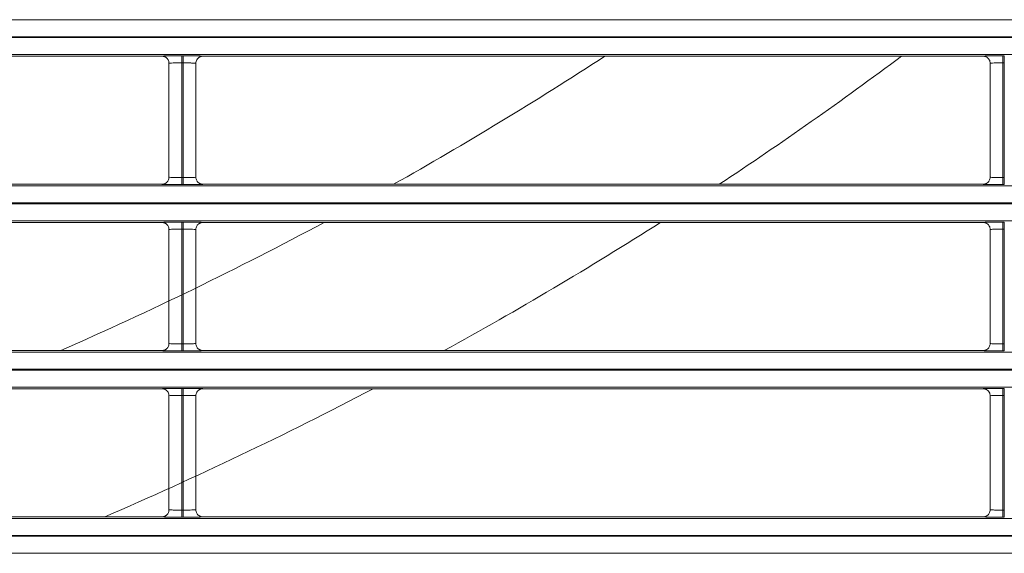
# Model space of a CAD drawing. Extents: x 0 to 750, y 248 to 1086.
# Drawn here: x 207 to 224, y 542 to 550 of the extents above; entities that cross this region are included whole.
import ezdxf

# ---------------------------------------------------------------- set-up
doc = ezdxf.new("R2010")
doc.units = 0
doc.header["$MEASUREMENT"] = 0
doc.layers.add('Product', color=7, linetype='Continuous', lineweight=0)

msp = doc.modelspace()

# ---------------------------------------------------------------- linework, layer by layer
at = {"layer": 'Product', "color": 7, "lineweight": 0}
for p, q in [((119.264, 550.434), (246.506, 550.434)), ((246.506, 550.154), (119.264, 550.154)), ((119.264, 550.141), (246.506, 550.141)), ((246.506, 549.861), (119.264, 549.861)), ((196.759, 549.833), (209.619, 549.833)), ((209.736, 549.717), (209.736, 547.838)), ((209.946, 549.839), (209.946, 549.722)), ((209.946, 549.839), (209.969, 549.839)), ((209.946, 547.833), (209.946, 549.722)), ((209.946, 549.722), (209.969, 549.722)), ((209.969, 549.839), (209.969, 549.722)), ((209.969, 549.722), (209.969, 547.833)), ((210.179, 547.838), (210.179, 549.717)), ((210.296, 549.833), (223.156, 549.833)), ((223.272, 549.717), (223.272, 547.838)), ((223.482, 549.839), (223.482, 549.722)), ((223.482, 549.839), (223.505, 549.839)), ((223.482, 547.833), (223.482, 549.722)), ((223.482, 549.722), (223.505, 549.722)), ((223.505, 549.839), (223.505, 549.722)), ((223.505, 549.722), (223.505, 547.833)), ((209.969, 547.833), (209.946, 547.833)), ((209.946, 547.716), (209.946, 547.833)), ((209.969, 547.716), (209.969, 547.833)), ((223.505, 547.833), (223.482, 547.833)), ((223.482, 547.716), (223.482, 547.833)), ((223.505, 547.716), (223.505, 547.833)), ((119.264, 547.694), (246.506, 547.694)), ((209.619, 547.722), (196.759, 547.722)), ((209.969, 547.716), (209.946, 547.716)), ((223.156, 547.722), (210.296, 547.722)), ((223.505, 547.716), (223.482, 547.716)), ((246.506, 547.414), (119.264, 547.414)), ((119.264, 547.401), (246.506, 547.401)), ((246.506, 547.121), (119.264, 547.121)), ((196.759, 547.093), (209.619, 547.093)), ((209.736, 546.977), (209.736, 545.099)), ((209.946, 547.099), (209.946, 546.983)), ((209.946, 547.099), (209.969, 547.099)), ((209.946, 545.093), (209.946, 546.983)), ((209.946, 546.983), (209.969, 546.983)), ((209.969, 547.099), (209.969, 546.983)), ((209.969, 546.983), (209.969, 545.093)), ((210.179, 545.099), (210.179, 546.977)), ((210.296, 547.093), (223.156, 547.093)), ((223.272, 546.977), (223.272, 545.099)), ((223.482, 547.099), (223.482, 546.983)), ((223.482, 547.099), (223.505, 547.099)), ((223.482, 545.093), (223.482, 546.983)), ((223.482, 546.983), (223.505, 546.983)), ((223.505, 547.099), (223.505, 546.983)), ((223.505, 546.983), (223.505, 545.093)), ((209.969, 545.093), (209.946, 545.093)), ((209.946, 544.976), (209.946, 545.093)), ((209.969, 544.976), (209.969, 545.093)), ((223.505, 545.093), (223.482, 545.093)), ((223.482, 544.976), (223.482, 545.093)), ((223.505, 544.976), (223.505, 545.093)), ((119.264, 544.955), (246.506, 544.955)), ((209.619, 544.982), (196.759, 544.982)), ((209.969, 544.976), (209.946, 544.976)), ((223.156, 544.982), (210.296, 544.982)), ((223.505, 544.976), (223.482, 544.976)), ((246.506, 544.675), (119.264, 544.675)), ((119.264, 544.661), (246.506, 544.661)), ((246.506, 544.381), (119.264, 544.381)), ((209.946, 544.359), (209.946, 544.243)), ((209.946, 544.359), (209.969, 544.359)), ((209.969, 544.359), (209.969, 544.243)), ((223.482, 544.359), (223.482, 544.243)), ((223.482, 544.359), (223.505, 544.359)), ((223.505, 544.359), (223.505, 544.243)), ((196.759, 544.354), (209.619, 544.354)), ((209.736, 544.237), (209.736, 542.359)), ((209.946, 542.353), (209.946, 544.243)), ((209.946, 544.243), (209.969, 544.243)), ((209.969, 544.243), (209.969, 542.353)), ((210.179, 542.359), (210.179, 544.237)), ((210.296, 544.354), (223.156, 544.354)), ((223.272, 544.237), (223.272, 542.359)), ((223.482, 542.353), (223.482, 544.243)), ((223.482, 544.243), (223.505, 544.243)), ((223.505, 544.243), (223.505, 542.353)), ((209.969, 542.353), (209.946, 542.353)), ((209.946, 542.237), (209.946, 542.353)), ((209.969, 542.237), (209.969, 542.353)), ((223.505, 542.353), (223.482, 542.353)), ((223.482, 542.237), (223.482, 542.353)), ((223.505, 542.237), (223.505, 542.353)), ((119.264, 542.215), (246.506, 542.215)), ((209.619, 542.242), (196.759, 542.242)), ((209.969, 542.237), (209.946, 542.237)), ((223.156, 542.242), (210.296, 542.242)), ((223.505, 542.237), (223.482, 542.237)), ((246.506, 541.935), (119.264, 541.935)), ((119.264, 541.921), (246.506, 541.921)), ((246.506, 541.641), (119.264, 541.641))]:
    msp.add_line(p, q, dxfattribs=at)
for points in [[(209.619, 549.833), (209.623, 549.833), (209.627, 549.833), (209.631, 549.833), (209.634, 549.832), (209.638, 549.832), (209.642, 549.831), (209.646, 549.83), (209.65, 549.829), (209.654, 549.828), (209.658, 549.827), (209.661, 549.825), (209.665, 549.824), (209.669, 549.822), (209.673, 549.82), (209.677, 549.818), (209.68, 549.816), (209.684, 549.814), (209.687, 549.811), (209.691, 549.809), (209.694, 549.806), (209.697, 549.803), (209.701, 549.8), (209.704, 549.797), (209.707, 549.794), (209.709, 549.791), (209.712, 549.787), (209.716, 549.781), (209.721, 549.773)], [(210.296, 549.833), (210.292, 549.833), (210.288, 549.833), (210.284, 549.833), (210.281, 549.832), (210.277, 549.832), (210.273, 549.831), (210.269, 549.83), (210.265, 549.829), (210.261, 549.828), (210.257, 549.827), (210.254, 549.825), (210.25, 549.824), (210.246, 549.822), (210.242, 549.82), (210.238, 549.818), (210.235, 549.816), (210.231, 549.814), (210.228, 549.811), (210.224, 549.809), (210.221, 549.806), (210.218, 549.803), (210.215, 549.8), (210.211, 549.797), (210.209, 549.794), (210.206, 549.791), (210.203, 549.788), (210.199, 549.781), (210.194, 549.773)], [(223.156, 549.833), (223.159, 549.833), (223.163, 549.833), (223.167, 549.833), (223.171, 549.832), (223.174, 549.832), (223.178, 549.831), (223.182, 549.83), (223.186, 549.829), (223.19, 549.828), (223.194, 549.827), (223.198, 549.825), (223.202, 549.824), (223.205, 549.822), (223.209, 549.82), (223.213, 549.818), (223.217, 549.816), (223.22, 549.814), (223.224, 549.811), (223.227, 549.809), (223.23, 549.806), (223.234, 549.803), (223.237, 549.8), (223.24, 549.797), (223.243, 549.794), (223.245, 549.791), (223.248, 549.787), (223.252, 549.781), (223.258, 549.773)], [(209.619, 547.722), (209.623, 547.722), (209.627, 547.722), (209.63, 547.722), (209.634, 547.723), (209.638, 547.723), (209.642, 547.724), (209.646, 547.725), (209.65, 547.726), (209.654, 547.727), (209.657, 547.728), (209.661, 547.73), (209.665, 547.731), (209.669, 547.733), (209.673, 547.735), (209.676, 547.737), (209.68, 547.739), (209.684, 547.741), (209.687, 547.744), (209.691, 547.746), (209.694, 547.749), (209.697, 547.752), (209.7, 547.755), (209.704, 547.758), (209.706, 547.761), (209.709, 547.764), (209.712, 547.767), (209.716, 547.774), (209.721, 547.782)], [(210.296, 547.722), (210.292, 547.722), (210.288, 547.722), (210.284, 547.722), (210.281, 547.723), (210.277, 547.723), (210.273, 547.724), (210.269, 547.725), (210.265, 547.726), (210.261, 547.727), (210.257, 547.728), (210.253, 547.73), (210.25, 547.731), (210.246, 547.733), (210.242, 547.735), (210.238, 547.737), (210.235, 547.739), (210.231, 547.741), (210.228, 547.744), (210.224, 547.746), (210.221, 547.749), (210.218, 547.752), (210.214, 547.755), (210.211, 547.758), (210.208, 547.761), (210.206, 547.764), (210.203, 547.768), (210.199, 547.774), (210.194, 547.782)], [(223.156, 547.722), (223.159, 547.722), (223.163, 547.722), (223.167, 547.722), (223.171, 547.723), (223.174, 547.723), (223.178, 547.724), (223.182, 547.725), (223.186, 547.726), (223.19, 547.727), (223.194, 547.728), (223.198, 547.73), (223.201, 547.731), (223.205, 547.733), (223.209, 547.735), (223.213, 547.737), (223.216, 547.739), (223.22, 547.741), (223.223, 547.744), (223.227, 547.746), (223.23, 547.749), (223.233, 547.752), (223.237, 547.755), (223.24, 547.758), (223.243, 547.761), (223.245, 547.764), (223.248, 547.767), (223.252, 547.774), (223.257, 547.782)], [(209.619, 547.093), (209.623, 547.093), (209.627, 547.093), (209.631, 547.093), (209.634, 547.093), (209.638, 547.092), (209.642, 547.091), (209.646, 547.09), (209.65, 547.089), (209.654, 547.088), (209.658, 547.087), (209.661, 547.086), (209.665, 547.084), (209.669, 547.082), (209.673, 547.08), (209.677, 547.078), (209.68, 547.076), (209.684, 547.074), (209.687, 547.072), (209.691, 547.069), (209.694, 547.066), (209.697, 547.063), (209.701, 547.06), (209.704, 547.057), (209.707, 547.054), (209.709, 547.051), (209.712, 547.048), (209.716, 547.041), (209.721, 547.033)], [(210.296, 547.093), (210.292, 547.093), (210.288, 547.093), (210.284, 547.093), (210.281, 547.093), (210.277, 547.092), (210.273, 547.091), (210.269, 547.09), (210.265, 547.089), (210.261, 547.088), (210.257, 547.087), (210.254, 547.086), (210.25, 547.084), (210.246, 547.082), (210.242, 547.08), (210.238, 547.078), (210.235, 547.076), (210.231, 547.074), (210.228, 547.072), (210.224, 547.069), (210.221, 547.066), (210.218, 547.064), (210.215, 547.061), (210.211, 547.057), (210.209, 547.054), (210.206, 547.052), (210.203, 547.048), (210.199, 547.042), (210.194, 547.034)], [(223.156, 547.093), (223.159, 547.093), (223.163, 547.093), (223.167, 547.093), (223.171, 547.093), (223.174, 547.092), (223.178, 547.091), (223.182, 547.09), (223.186, 547.089), (223.19, 547.088), (223.194, 547.087), (223.198, 547.086), (223.202, 547.084), (223.205, 547.082), (223.209, 547.08), (223.213, 547.078), (223.217, 547.076), (223.22, 547.074), (223.224, 547.072), (223.227, 547.069), (223.23, 547.066), (223.234, 547.063), (223.237, 547.06), (223.24, 547.057), (223.243, 547.054), (223.245, 547.051), (223.248, 547.048), (223.252, 547.041), (223.258, 547.033)], [(209.619, 544.982), (209.623, 544.982), (209.627, 544.982), (209.63, 544.983), (209.634, 544.983), (209.638, 544.984), (209.642, 544.984), (209.646, 544.985), (209.65, 544.986), (209.654, 544.987), (209.657, 544.988), (209.661, 544.99), (209.665, 544.991), (209.669, 544.993), (209.673, 544.995), (209.676, 544.997), (209.68, 544.999), (209.684, 545.001), (209.687, 545.004), (209.691, 545.006), (209.694, 545.009), (209.697, 545.012), (209.7, 545.015), (209.704, 545.018), (209.706, 545.021), (209.709, 545.024), (209.712, 545.028), (209.716, 545.034), (209.721, 545.042)], [(210.296, 544.982), (210.292, 544.982), (210.288, 544.982), (210.284, 544.983), (210.281, 544.983), (210.277, 544.984), (210.273, 544.984), (210.269, 544.985), (210.265, 544.986), (210.261, 544.987), (210.257, 544.989), (210.253, 544.99), (210.25, 544.992), (210.246, 544.993), (210.242, 544.995), (210.238, 544.997), (210.235, 544.999), (210.231, 545.002), (210.228, 545.004), (210.224, 545.007), (210.221, 545.009), (210.218, 545.012), (210.214, 545.015), (210.211, 545.018), (210.208, 545.021), (210.206, 545.024), (210.203, 545.028), (210.199, 545.034), (210.194, 545.042)], [(223.156, 544.982), (223.159, 544.982), (223.163, 544.982), (223.167, 544.983), (223.171, 544.983), (223.174, 544.984), (223.178, 544.984), (223.182, 544.985), (223.186, 544.986), (223.19, 544.987), (223.194, 544.988), (223.198, 544.99), (223.201, 544.991), (223.205, 544.993), (223.209, 544.995), (223.213, 544.997), (223.216, 544.999), (223.22, 545.001), (223.223, 545.004), (223.227, 545.006), (223.23, 545.009), (223.233, 545.012), (223.237, 545.015), (223.24, 545.018), (223.243, 545.021), (223.245, 545.024), (223.248, 545.028), (223.252, 545.034), (223.257, 545.042)], [(209.619, 544.354), (209.623, 544.354), (209.627, 544.353), (209.631, 544.353), (209.634, 544.353), (209.638, 544.352), (209.642, 544.351), (209.646, 544.351), (209.65, 544.35), (209.654, 544.348), (209.658, 544.347), (209.661, 544.346), (209.665, 544.344), (209.669, 544.342), (209.673, 544.341), (209.677, 544.339), (209.68, 544.336), (209.684, 544.334), (209.687, 544.332), (209.691, 544.329), (209.694, 544.326), (209.697, 544.324), (209.701, 544.321), (209.704, 544.318), (209.707, 544.314), (209.709, 544.312), (209.712, 544.308), (209.716, 544.302), (209.721, 544.294)], [(210.296, 544.354), (210.292, 544.354), (210.288, 544.353), (210.284, 544.353), (210.281, 544.353), (210.277, 544.352), (210.273, 544.351), (210.269, 544.351), (210.265, 544.35), (210.261, 544.349), (210.257, 544.347), (210.254, 544.346), (210.25, 544.344), (210.246, 544.343), (210.242, 544.341), (210.238, 544.339), (210.235, 544.337), (210.231, 544.334), (210.228, 544.332), (210.224, 544.329), (210.221, 544.327), (210.218, 544.324), (210.215, 544.321), (210.211, 544.318), (210.209, 544.315), (210.206, 544.312), (210.203, 544.308), (210.199, 544.302), (210.194, 544.294)], [(223.156, 544.354), (223.159, 544.354), (223.163, 544.353), (223.167, 544.353), (223.171, 544.353), (223.174, 544.352), (223.178, 544.351), (223.182, 544.351), (223.186, 544.35), (223.19, 544.348), (223.194, 544.347), (223.198, 544.346), (223.202, 544.344), (223.205, 544.342), (223.209, 544.341), (223.213, 544.339), (223.217, 544.336), (223.22, 544.334), (223.224, 544.332), (223.227, 544.329), (223.23, 544.326), (223.234, 544.324), (223.237, 544.321), (223.24, 544.318), (223.243, 544.314), (223.245, 544.312), (223.248, 544.308), (223.252, 544.302), (223.258, 544.294)], [(209.619, 542.242), (209.623, 542.242), (209.627, 542.243), (209.63, 542.243), (209.634, 542.243), (209.638, 542.244), (209.642, 542.245), (209.646, 542.245), (209.65, 542.246), (209.654, 542.247), (209.657, 542.249), (209.661, 542.25), (209.665, 542.252), (209.669, 542.253), (209.673, 542.255), (209.676, 542.257), (209.68, 542.259), (209.684, 542.262), (209.687, 542.264), (209.691, 542.267), (209.694, 542.269), (209.697, 542.272), (209.7, 542.275), (209.704, 542.278), (209.706, 542.281), (209.709, 542.284), (209.712, 542.288), (209.716, 542.294), (209.721, 542.302)], [(210.296, 542.242), (210.292, 542.242), (210.288, 542.243), (210.284, 542.243), (210.281, 542.243), (210.277, 542.244), (210.273, 542.245), (210.269, 542.245), (210.265, 542.246), (210.261, 542.248), (210.257, 542.249), (210.253, 542.25), (210.25, 542.252), (210.246, 542.253), (210.242, 542.255), (210.238, 542.257), (210.235, 542.26), (210.231, 542.262), (210.228, 542.264), (210.224, 542.267), (210.221, 542.27), (210.218, 542.272), (210.214, 542.275), (210.211, 542.278), (210.208, 542.282), (210.206, 542.284), (210.203, 542.288), (210.199, 542.294), (210.194, 542.302)], [(223.156, 542.242), (223.159, 542.242), (223.163, 542.243), (223.167, 542.243), (223.171, 542.243), (223.174, 542.244), (223.178, 542.245), (223.182, 542.245), (223.186, 542.246), (223.19, 542.247), (223.194, 542.249), (223.198, 542.25), (223.201, 542.252), (223.205, 542.253), (223.209, 542.255), (223.213, 542.257), (223.216, 542.259), (223.22, 542.262), (223.223, 542.264), (223.227, 542.267), (223.23, 542.269), (223.233, 542.272), (223.237, 542.275), (223.24, 542.278), (223.243, 542.281), (223.245, 542.284), (223.248, 542.288), (223.252, 542.294), (223.257, 542.302)]]:
    msp.add_lwpolyline(points, dxfattribs=at)
for points in [[(209.619, 549.833), (209.619, 549.834), (209.63, 549.835), (209.651, 549.836), (209.669, 549.836), (209.694, 549.837), (209.724, 549.837), (209.75, 549.838), (209.779, 549.838), (209.811, 549.838), (209.853, 549.839), (209.9, 549.839), (209.946, 549.839)], [(209.736, 549.717), (209.736, 549.717), (209.743, 549.718), (209.757, 549.719), (209.768, 549.72), (209.784, 549.72), (209.803, 549.721), (209.82, 549.721), (209.839, 549.722), (209.859, 549.722), (209.886, 549.722), (209.916, 549.722), (209.946, 549.722)], [(209.969, 549.839), (210.018, 549.839), (210.067, 549.839), (210.112, 549.838), (210.149, 549.838), (210.182, 549.838), (210.21, 549.837), (210.241, 549.837), (210.265, 549.836), (210.28, 549.835), (210.29, 549.834), (210.296, 549.834), (210.296, 549.833)], [(209.969, 549.722), (210.001, 549.722), (210.032, 549.722), (210.061, 549.722), (210.085, 549.721), (210.106, 549.721), (210.124, 549.72), (210.144, 549.72), (210.159, 549.719), (210.169, 549.718), (210.176, 549.718), (210.179, 549.717), (210.179, 549.717)], [(223.156, 549.833), (223.155, 549.834), (223.166, 549.835), (223.188, 549.836), (223.205, 549.836), (223.23, 549.837), (223.261, 549.837), (223.286, 549.838), (223.315, 549.838), (223.347, 549.838), (223.389, 549.839), (223.436, 549.839), (223.482, 549.839)], [(223.272, 549.717), (223.272, 549.717), (223.279, 549.718), (223.293, 549.719), (223.304, 549.72), (223.32, 549.72), (223.34, 549.721), (223.356, 549.721), (223.375, 549.722), (223.395, 549.722), (223.423, 549.722), (223.452, 549.722), (223.482, 549.722)], [(209.946, 547.833), (209.914, 547.833), (209.883, 547.833), (209.854, 547.833), (209.83, 547.834), (209.809, 547.834), (209.791, 547.835), (209.771, 547.835), (209.755, 547.836), (209.746, 547.837), (209.739, 547.837), (209.736, 547.838), (209.736, 547.838)], [(210.179, 547.838), (210.179, 547.838), (210.172, 547.837), (210.158, 547.836), (210.147, 547.835), (210.131, 547.835), (210.111, 547.834), (210.095, 547.834), (210.076, 547.834), (210.056, 547.833), (210.029, 547.833), (209.999, 547.833), (209.969, 547.833)], [(223.482, 547.833), (223.451, 547.833), (223.419, 547.833), (223.39, 547.833), (223.367, 547.834), (223.345, 547.834), (223.327, 547.835), (223.307, 547.835), (223.292, 547.836), (223.282, 547.837), (223.276, 547.837), (223.272, 547.838), (223.272, 547.838)], [(209.946, 547.716), (209.897, 547.716), (209.848, 547.716), (209.803, 547.717), (209.766, 547.717), (209.733, 547.717), (209.705, 547.718), (209.674, 547.719), (209.65, 547.719), (209.635, 547.72), (209.624, 547.721), (209.619, 547.721), (209.619, 547.722)], [(210.296, 547.722), (210.296, 547.721), (210.285, 547.72), (210.264, 547.719), (210.246, 547.719), (210.221, 547.718), (210.191, 547.718), (210.165, 547.717), (210.136, 547.717), (210.104, 547.717), (210.062, 547.716), (210.015, 547.716), (209.969, 547.716)], [(223.482, 547.716), (223.433, 547.716), (223.384, 547.716), (223.339, 547.717), (223.302, 547.717), (223.269, 547.717), (223.241, 547.718), (223.21, 547.719), (223.186, 547.719), (223.172, 547.72), (223.161, 547.721), (223.155, 547.721), (223.156, 547.722)], [(209.619, 547.093), (209.619, 547.094), (209.63, 547.095), (209.651, 547.096), (209.669, 547.097), (209.694, 547.097), (209.724, 547.098), (209.75, 547.098), (209.779, 547.098), (209.811, 547.099), (209.853, 547.099), (209.9, 547.099), (209.946, 547.099)], [(209.736, 546.977), (209.736, 546.978), (209.743, 546.979), (209.757, 546.979), (209.768, 546.98), (209.784, 546.981), (209.803, 546.981), (209.82, 546.981), (209.839, 546.982), (209.859, 546.982), (209.886, 546.982), (209.916, 546.983), (209.946, 546.983)], [(209.969, 547.099), (210.018, 547.099), (210.067, 547.099), (210.112, 547.099), (210.149, 547.098), (210.182, 547.098), (210.21, 547.097), (210.241, 547.097), (210.265, 547.096), (210.28, 547.095), (210.29, 547.095), (210.296, 547.094), (210.296, 547.093)], [(209.969, 546.983), (210.001, 546.983), (210.032, 546.982), (210.061, 546.982), (210.085, 546.982), (210.106, 546.981), (210.124, 546.981), (210.144, 546.98), (210.159, 546.979), (210.169, 546.979), (210.176, 546.978), (210.179, 546.977), (210.179, 546.977)], [(223.156, 547.093), (223.155, 547.094), (223.166, 547.095), (223.188, 547.096), (223.205, 547.097), (223.23, 547.097), (223.261, 547.098), (223.286, 547.098), (223.315, 547.098), (223.347, 547.099), (223.389, 547.099), (223.436, 547.099), (223.482, 547.099)], [(223.272, 546.977), (223.272, 546.978), (223.279, 546.979), (223.293, 546.979), (223.304, 546.98), (223.32, 546.981), (223.34, 546.981), (223.356, 546.981), (223.375, 546.982), (223.395, 546.982), (223.423, 546.982), (223.452, 546.983), (223.482, 546.983)], [(209.946, 545.093), (209.914, 545.093), (209.883, 545.093), (209.854, 545.094), (209.83, 545.094), (209.809, 545.094), (209.791, 545.095), (209.771, 545.095), (209.755, 545.096), (209.746, 545.097), (209.739, 545.098), (209.736, 545.098), (209.736, 545.099)], [(210.179, 545.099), (210.179, 545.098), (210.172, 545.097), (210.158, 545.096), (210.147, 545.096), (210.131, 545.095), (210.111, 545.095), (210.095, 545.094), (210.076, 545.094), (210.056, 545.094), (210.029, 545.093), (209.999, 545.093), (209.969, 545.093)], [(223.482, 545.093), (223.451, 545.093), (223.419, 545.093), (223.39, 545.094), (223.367, 545.094), (223.345, 545.094), (223.327, 545.095), (223.307, 545.095), (223.292, 545.096), (223.282, 545.097), (223.276, 545.098), (223.272, 545.098), (223.272, 545.099)], [(209.946, 544.976), (209.897, 544.976), (209.848, 544.977), (209.803, 544.977), (209.766, 544.977), (209.733, 544.978), (209.705, 544.978), (209.674, 544.979), (209.65, 544.979), (209.635, 544.98), (209.624, 544.981), (209.619, 544.981), (209.619, 544.982)], [(210.296, 544.982), (210.296, 544.981), (210.285, 544.98), (210.264, 544.98), (210.246, 544.979), (210.221, 544.978), (210.191, 544.978), (210.165, 544.977), (210.136, 544.977), (210.104, 544.977), (210.062, 544.976), (210.015, 544.976), (209.969, 544.976)], [(223.482, 544.976), (223.433, 544.976), (223.384, 544.977), (223.339, 544.977), (223.302, 544.977), (223.269, 544.978), (223.241, 544.978), (223.21, 544.979), (223.186, 544.979), (223.172, 544.98), (223.161, 544.981), (223.155, 544.981), (223.156, 544.982)], [(209.619, 544.354), (209.619, 544.355), (209.63, 544.355), (209.651, 544.356), (209.669, 544.357), (209.694, 544.357), (209.724, 544.358), (209.75, 544.358), (209.779, 544.359), (209.811, 544.359), (209.853, 544.359), (209.9, 544.359), (209.946, 544.359)], [(209.969, 544.359), (210.018, 544.359), (210.067, 544.359), (210.112, 544.359), (210.149, 544.359), (210.182, 544.358), (210.21, 544.358), (210.241, 544.357), (210.265, 544.356), (210.28, 544.356), (210.29, 544.355), (210.296, 544.354), (210.296, 544.354)], [(223.156, 544.354), (223.155, 544.355), (223.166, 544.355), (223.188, 544.356), (223.205, 544.357), (223.23, 544.357), (223.261, 544.358), (223.286, 544.358), (223.315, 544.359), (223.347, 544.359), (223.389, 544.359), (223.436, 544.359), (223.482, 544.359)], [(209.736, 544.237), (209.736, 544.238), (209.743, 544.239), (209.757, 544.24), (209.768, 544.24), (209.784, 544.241), (209.803, 544.241), (209.82, 544.242), (209.839, 544.242), (209.859, 544.242), (209.886, 544.243), (209.916, 544.243), (209.946, 544.243)], [(209.969, 544.243), (210.001, 544.243), (210.032, 544.243), (210.061, 544.242), (210.085, 544.242), (210.106, 544.241), (210.124, 544.241), (210.144, 544.24), (210.159, 544.24), (210.169, 544.239), (210.176, 544.238), (210.179, 544.238), (210.179, 544.237)], [(223.272, 544.237), (223.272, 544.238), (223.279, 544.239), (223.293, 544.24), (223.304, 544.24), (223.32, 544.241), (223.34, 544.241), (223.356, 544.242), (223.375, 544.242), (223.395, 544.242), (223.423, 544.243), (223.452, 544.243), (223.482, 544.243)], [(209.946, 542.353), (209.914, 542.353), (209.883, 542.353), (209.854, 542.354), (209.83, 542.354), (209.809, 542.355), (209.791, 542.355), (209.771, 542.356), (209.755, 542.356), (209.746, 542.357), (209.739, 542.358), (209.736, 542.358), (209.736, 542.359)], [(210.179, 542.359), (210.179, 542.358), (210.172, 542.357), (210.158, 542.356), (210.147, 542.356), (210.131, 542.355), (210.111, 542.355), (210.095, 542.354), (210.076, 542.354), (210.056, 542.354), (210.029, 542.353), (209.999, 542.353), (209.969, 542.353)], [(223.482, 542.353), (223.451, 542.353), (223.419, 542.353), (223.39, 542.354), (223.367, 542.354), (223.345, 542.355), (223.327, 542.355), (223.307, 542.356), (223.292, 542.356), (223.282, 542.357), (223.276, 542.358), (223.272, 542.358), (223.272, 542.359)], [(209.946, 542.237), (209.897, 542.237), (209.848, 542.237), (209.803, 542.237), (209.766, 542.237), (209.733, 542.238), (209.705, 542.238), (209.674, 542.239), (209.65, 542.24), (209.635, 542.24), (209.624, 542.241), (209.619, 542.242), (209.619, 542.242)], [(210.296, 542.242), (210.296, 542.241), (210.285, 542.241), (210.264, 542.24), (210.246, 542.239), (210.221, 542.239), (210.191, 542.238), (210.165, 542.238), (210.136, 542.237), (210.104, 542.237), (210.062, 542.237), (210.015, 542.237), (209.969, 542.237)], [(223.482, 542.237), (223.433, 542.237), (223.384, 542.237), (223.339, 542.237), (223.302, 542.237), (223.269, 542.238), (223.241, 542.238), (223.21, 542.239), (223.186, 542.24), (223.172, 542.24), (223.161, 542.241), (223.155, 542.242), (223.156, 542.242)]]:
    msp.add_open_spline(points, degree=3, knots=[0, 0, 0, 0, 1, 1, 1, 2, 2, 2, 3, 3, 3, 4, 4, 4, 4], dxfattribs=at)
for points in [[(209.721, 549.773), (209.731, 549.756), (209.736, 549.736), (209.736, 549.717)], [(210.179, 549.717), (210.179, 549.736), (210.184, 549.756), (210.194, 549.773)], [(213.438, 547.722), (214.622, 548.388), (215.783, 549.092), (216.92, 549.833)], [(218.807, 547.722), (219.828, 548.397), (220.83, 549.101), (221.811, 549.833)], [(223.258, 549.773), (223.267, 549.756), (223.272, 549.736), (223.272, 549.717)], [(209.736, 547.838), (209.736, 547.819), (209.731, 547.799), (209.721, 547.782)], [(210.194, 547.782), (210.184, 547.799), (210.179, 547.819), (210.179, 547.839)], [(223.272, 547.838), (223.272, 547.819), (223.267, 547.799), (223.257, 547.782)], [(207.953, 544.982), (209.427, 545.63), (210.874, 546.334), (212.293, 547.093)], [(209.721, 547.033), (209.731, 547.016), (209.736, 546.996), (209.736, 546.977)], [(210.179, 546.977), (210.179, 546.997), (210.184, 547.016), (210.194, 547.034)], [(214.274, 544.982), (215.484, 545.648), (216.673, 546.352), (217.838, 547.093)], [(223.258, 547.033), (223.267, 547.016), (223.272, 546.996), (223.272, 546.977)], [(209.736, 545.099), (209.736, 545.079), (209.731, 545.059), (209.721, 545.042)], [(210.194, 545.042), (210.184, 545.059), (210.179, 545.079), (210.179, 545.099)], [(223.272, 545.099), (223.272, 545.079), (223.267, 545.059), (223.257, 545.042)], [(208.676, 542.242), (210.178, 542.89), (211.655, 543.595), (213.104, 544.354)], [(209.721, 544.294), (209.731, 544.276), (209.736, 544.257), (209.736, 544.237)], [(210.179, 544.237), (210.179, 544.257), (210.184, 544.277), (210.194, 544.294)], [(223.258, 544.294), (223.267, 544.276), (223.272, 544.257), (223.272, 544.237)], [(209.736, 542.359), (209.736, 542.339), (209.731, 542.319), (209.721, 542.302)], [(210.194, 542.302), (210.184, 542.32), (210.179, 542.339), (210.179, 542.359)], [(223.272, 542.359), (223.272, 542.339), (223.267, 542.319), (223.257, 542.302)]]:
    msp.add_open_spline(points, degree=3, dxfattribs=at)

doc.saveas('drawing.dxf')
